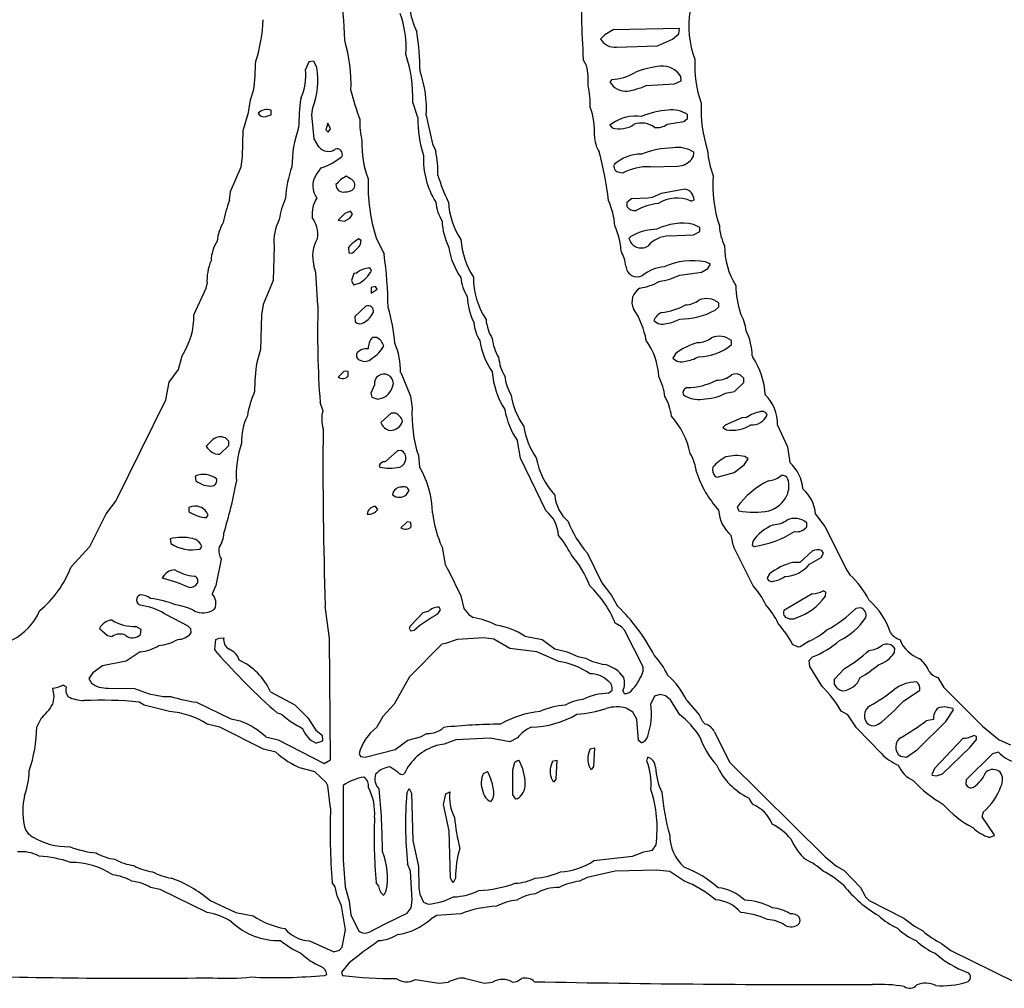
# Model space of a CAD drawing. Extents: x -3.27 to 3.35, y 0.22 to 2.23.
# Drawn here: x 0.64 to 1.42, y 0.72 to 1.49 of the extents above; entities that cross this region are included whole.
import ezdxf

# ---------------------------------------------------------------- set-up
doc = ezdxf.new("R2010")
doc.units = 0
doc.header["$MEASUREMENT"] = 0
doc.linetypes.add('solid', pattern=[0])
doc.layers.add('1', color=1, linetype='solid')

msp = doc.modelspace()

# ---------------------------------------------------------------- linework, layer by layer
at = {"layer": '1', "color": 7, "linetype": 'solid'}
for p, q in [((1.10301, 1.47402), (1.09963, 1.47059)), ((1.10959, 1.47807), (1.10301, 1.47402)), ((1.1625, 1.47914), (1.10959, 1.47807)), ((1.15687, 1.47071), (1.16199, 1.475)), ((1.16199, 1.475), (1.1625, 1.47914)), ((1.14483, 1.46539), (1.15687, 1.47071)), ((1.11234, 1.46425), (1.14483, 1.46539)), ((0.86731, 1.45268), (0.86459, 1.44662)), ((0.8712, 1.45323), (0.86731, 1.45268)), ((0.87372, 1.44799), (0.8712, 1.45323)), ((1.08837, 1.44961), (1.08585, 1.45433)), ((1.10853, 1.43851), (1.10707, 1.43646)), ((1.13597, 1.43374), (1.15849, 1.435)), ((1.15849, 1.435), (1.16372, 1.43752)), ((1.16372, 1.43752), (1.16357, 1.44091)), ((0.82085, 1.4224), (0.82333, 1.42988)), ((0.8192, 1.41236), (0.82085, 1.4224)), ((0.95416, 1.40819), (0.94998, 1.42047)), ((0.81502, 1.39803), (0.8192, 1.41236)), ((0.83731, 1.41036), (0.83731, 1.41414)), ((0.86959, 1.41036), (0.87038, 1.41606)), ((0.83294, 1.40917), (0.83731, 1.41036)), ((0.87148, 1.39118), (0.86959, 1.41036)), ((0.88242, 1.40382), (0.88085, 1.39839)), ((0.88459, 1.39914), (0.88242, 1.40382)), ((0.96085, 1.40988), (0.96585, 1.3874)), ((1.10876, 1.40351), (1.10707, 1.40213)), ((1.15258, 1.40288), (1.16597, 1.405)), ((1.16597, 1.405), (1.16872, 1.40752)), ((1.16872, 1.40752), (1.16872, 1.41075)), ((0.81459, 1.37713), (0.81502, 1.39803)), ((0.88085, 1.39839), (0.88258, 1.3965)), ((0.88258, 1.3965), (0.88459, 1.39914)), ((1.10707, 1.40213), (1.10872, 1.40008)), ((0.87534, 1.38484), (0.87148, 1.39118)), ((0.96585, 1.3874), (0.96837, 1.38142)), ((1.17357, 1.37732), (1.17372, 1.38075)), ((0.81333, 1.3689), (0.81459, 1.37713)), ((0.80502, 1.34941), (0.81333, 1.3689)), ((0.87333, 1.36303), (0.87711, 1.36815)), ((1.11325, 1.365), (1.11711, 1.3641)), ((1.13896, 1.36914), (1.16093, 1.36949)), ((1.16093, 1.36949), (1.16467, 1.3702)), ((0.90057, 1.35957), (0.89711, 1.36146)), ((0.8042, 1.34236), (0.80502, 1.34941)), ((1.16695, 1.35126), (1.1479, 1.34788)), ((1.12423, 1.34354), (1.12049, 1.34071)), ((1.12049, 1.34071), (1.12049, 1.33748)), ((1.13711, 1.3441), (1.12423, 1.34354)), ((1.14065, 1.34457), (1.13711, 1.3441)), ((1.1479, 1.34788), (1.14065, 1.34457)), ((1.17175, 1.34177), (1.174, 1.34276)), ((0.90034, 1.33362), (0.89601, 1.33197)), ((0.90211, 1.33142), (0.90034, 1.33362)), ((0.89601, 1.33197), (0.89061, 1.32662)), ((0.89061, 1.32662), (0.89577, 1.32579)), ((0.89577, 1.32579), (0.90006, 1.32811)), ((0.90006, 1.32811), (0.90211, 1.33142)), ((1.14451, 1.31929), (1.14211, 1.3191)), ((1.17872, 1.32071), (1.17349, 1.32323)), ((1.17349, 1.315), (1.17872, 1.31748)), ((1.17872, 1.31748), (1.17872, 1.32071)), ((0.90896, 1.31047), (0.90691, 1.31165)), ((0.90853, 1.30732), (0.90896, 1.31047)), ((0.92085, 1.3124), (0.92723, 1.29953)), ((1.12376, 1.31347), (1.12219, 1.31201)), ((1.15412, 1.3141), (1.17349, 1.315)), ((0.83959, 1.30583), (0.8388, 1.27862)), ((0.89888, 1.30484), (0.89904, 1.30055)), ((0.89904, 1.30055), (0.9014, 1.30016)), ((0.87282, 1.28484), (0.87136, 1.2902)), ((0.91715, 1.28642), (0.91597, 1.28847)), ((1.1799, 1.28516), (1.1851, 1.28811)), ((1.18715, 1.29142), (1.18321, 1.29347)), ((1.1851, 1.28811), (1.18715, 1.29142)), ((0.8388, 1.27862), (0.83085, 1.25933)), ((0.87459, 1.25858), (0.87282, 1.28484)), ((0.90313, 1.2841), (0.90136, 1.27839)), ((0.90136, 1.27839), (0.90297, 1.275)), ((0.90514, 1.28429), (0.90313, 1.2841)), ((1.16258, 1.28288), (1.1799, 1.28516)), ((0.77585, 1.25114), (0.78557, 1.27236)), ((0.78557, 1.27236), (0.78632, 1.27587)), ((0.90297, 1.275), (0.90766, 1.27642)), ((0.92038, 1.27366), (0.91687, 1.27284)), ((0.91687, 1.27284), (0.91687, 1.26854)), ((0.91687, 1.26854), (0.9216, 1.27162)), ((0.9216, 1.27162), (0.92038, 1.27366)), ((0.83085, 1.25933), (0.82959, 1.2511)), ((0.91278, 1.25803), (0.90388, 1.24984)), ((1.19073, 1.255), (1.19376, 1.25748)), ((1.19376, 1.25748), (1.19376, 1.26071)), ((0.82959, 1.2511), (0.8288, 1.22362)), ((0.90388, 1.24984), (0.90431, 1.24555)), ((0.9214, 1.23303), (0.91797, 1.23323)), ((0.8288, 1.22362), (0.82585, 1.21331)), ((1.20376, 1.22748), (1.20376, 1.23071)), ((0.76353, 1.20756), (0.76636, 1.21854)), ((1.15916, 1.22008), (1.15711, 1.21677)), ((1.22042, 1.21847), (1.22089, 1.21736)), ((0.75601, 1.19756), (0.76353, 1.20756)), ((0.89549, 1.20646), (0.89061, 1.20162)), ((0.89864, 1.20595), (0.89549, 1.20646)), ((0.89872, 1.20248), (0.89864, 1.20595)), ((0.94042, 1.20528), (0.94837, 1.18638)), ((1.21376, 1.20071), (1.21101, 1.20323)), ((1.21357, 1.19728), (1.21376, 1.20071)), ((0.75333, 1.18362), (0.75601, 1.19756)), ((0.91959, 1.19555), (0.91671, 1.18874)), ((1.20616, 1.19016), (1.21357, 1.19728)), ((0.91671, 1.18874), (0.91758, 1.18551)), ((0.91758, 1.18551), (0.92211, 1.1841)), ((0.92211, 1.1841), (0.92612, 1.18516)), ((0.94837, 1.18638), (0.94959, 1.17713)), ((1.19912, 1.1887), (1.20616, 1.19016)), ((0.71353, 1.1028), (0.75333, 1.18362)), ((0.87853, 1.17536), (0.87632, 1.18134)), ((0.93282, 1.17303), (0.92459, 1.16555)), ((0.9364, 1.17303), (0.93282, 1.17303)), ((1.21215, 1.1691), (1.1988, 1.16347)), ((1.21565, 1.16953), (1.21215, 1.1691)), ((1.1988, 1.16347), (1.19691, 1.16158)), ((1.19691, 1.16158), (1.19979, 1.15973)), ((1.24042, 1.16347), (1.24837, 1.1461)), ((0.80368, 1.15071), (0.80093, 1.15319)), ((0.79097, 1.15197), (0.78561, 1.14658)), ((0.7964, 1.14016), (0.80353, 1.14728)), ((0.80353, 1.14728), (0.80368, 1.15071)), ((1.03463, 1.1448), (1.03337, 1.15083)), ((1.03471, 1.14315), (1.03463, 1.1448)), ((1.24837, 1.1461), (1.2503, 1.13358)), ((0.93782, 1.14303), (0.92813, 1.1341)), ((0.9412, 1.14319), (0.93782, 1.14303)), ((0.95451, 1.13921), (0.95542, 1.13028)), ((1.03585, 1.13705), (1.03471, 1.14315)), ((1.05605, 1.09536), (1.03585, 1.13705)), ((1.21715, 1.13642), (1.21447, 1.13847)), ((0.92325, 1.13114), (0.9238, 1.13004)), ((1.20605, 1.12555), (1.21384, 1.13185)), ((1.21384, 1.13185), (1.21715, 1.13642)), ((0.77687, 1.12284), (0.77734, 1.11914)), ((1.19089, 1.1226), (1.19231, 1.12193)), ((1.19231, 1.12193), (1.20605, 1.12555)), ((0.94506, 1.10811), (0.94715, 1.11142)), ((0.70601, 1.0928), (0.71353, 1.1028)), ((0.77187, 1.09784), (0.77187, 1.09473)), ((0.92215, 1.09642), (0.92034, 1.09862)), ((1.20833, 1.09803), (1.20967, 1.09516)), ((0.69294, 1.06677), (0.70601, 1.0928)), ((0.78593, 1.08973), (0.78711, 1.09177)), ((1.27069, 1.09256), (1.27821, 1.0828)), ((0.94549, 1.08642), (0.94065, 1.08158)), ((0.94864, 1.08591), (0.94549, 1.08642)), ((0.94872, 1.08248), (0.94864, 1.08591)), ((1.26376, 1.08248), (1.26376, 1.08571)), ((1.27821, 1.0828), (1.29569, 1.0478)), ((1.20463, 1.07106), (1.20357, 1.07563)), ((0.67794, 1.05059), (0.69294, 1.06677)), ((0.75687, 1.07284), (0.75734, 1.06914)), ((0.78069, 1.06473), (0.78211, 1.06677)), ((1.20475, 1.06996), (1.20463, 1.07106)), ((1.20589, 1.06579), (1.20475, 1.06996)), ((1.22069, 1.07087), (1.22026, 1.06772)), ((1.22026, 1.06772), (1.22187, 1.06669)), ((0.97337, 1.0661), (0.97585, 1.05236)), ((1.0888, 1.06165), (1.10069, 1.0378)), ((1.22105, 1.03536), (1.20589, 1.06579)), ((1.26809, 1.06303), (1.25817, 1.0541)), ((1.2751, 1.05807), (1.27719, 1.06138)), ((1.27719, 1.06138), (1.27573, 1.06347)), ((0.79762, 1.05658), (0.79333, 1.03579)), ((0.97585, 1.05236), (0.97782, 1.0487)), ((1.25817, 1.0541), (1.25266, 1.0541)), ((1.26593, 1.05264), (1.2751, 1.05807)), ((0.97782, 1.0487), (0.97837, 1.0476)), ((0.97837, 1.0476), (0.98837, 1.02736)), ((1.23416, 1.04508), (1.23211, 1.04177)), ((1.29569, 1.0478), (1.29817, 1.04417)), ((0.79333, 1.03579), (0.79042, 1.02902)), ((1.10069, 1.0378), (1.10817, 1.0278)), ((0.98837, 1.02736), (0.99069, 1.01752)), ((1.10817, 1.0278), (1.11313, 1.01917)), ((1.26817, 1.0291), (1.24553, 1.01571)), ((1.279, 1.03043), (1.27675, 1.03142)), ((1.27857, 1.02728), (1.279, 1.03043)), ((0.88368, 0.99362), (0.88038, 1.01933)), ((0.75203, 1.01339), (0.75313, 1.01284)), ((0.75313, 1.01284), (0.77101, 1.00358)), ((0.7925, 1.01725), (0.79144, 1.01622)), ((0.95813, 1.01406), (0.94817, 1.00366)), ((0.96215, 1.01488), (0.95813, 1.01406)), ((0.97006, 1.01307), (0.97215, 1.01638)), ((0.97215, 1.01638), (0.97097, 1.01847)), ((0.99069, 1.01752), (0.99479, 1.01256)), ((0.99479, 1.01256), (0.99805, 1.01016)), ((1.30644, 1.01799), (1.30282, 1.01752)), ((0.77101, 1.00358), (0.77297, 1.00158)), ((0.94817, 1.00366), (0.94707, 1.00177)), ((1.11632, 1.00272), (1.11124, 1.00571)), ((0.70061, 1.00158), (0.70695, 0.99595)), ((0.70695, 0.99595), (0.71081, 0.9952)), ((0.73368, 1.00071), (0.72967, 1.00319)), ((0.73321, 0.99681), (0.73368, 1.00071)), ((0.77297, 1.00158), (0.77325, 0.99768)), ((0.94707, 1.00177), (0.94825, 0.99969)), ((0.94825, 0.99969), (0.9514, 1.00016)), ((1.11872, 1.00016), (1.11632, 1.00272)), ((1.13337, 0.97106), (1.11872, 1.00016)), ((0.79246, 0.9848), (0.79317, 0.99272)), ((0.79317, 0.99272), (0.79597, 0.99374)), ((0.79597, 0.99374), (0.79959, 0.99406)), ((0.88459, 0.89681), (0.88368, 0.99362)), ((0.97313, 0.98906), (0.9475, 0.96299)), ((0.97612, 0.98953), (0.97313, 0.98906)), ((0.98538, 0.99284), (0.97612, 0.98953)), ((1.0066, 0.99406), (0.98538, 0.99284)), ((1.01463, 0.99299), (1.0066, 0.99406)), ((1.02738, 0.98551), (1.01463, 0.99299)), ((1.03916, 0.99532), (1.05305, 0.99264)), ((1.05305, 0.99264), (1.06305, 0.98516)), ((1.25695, 0.98662), (1.25246, 0.98878)), ((1.26577, 0.9913), (1.25845, 0.98677)), ((0.73305, 0.98299), (0.72179, 0.97551)), ((0.79427, 0.98221), (0.79246, 0.9848)), ((1.04884, 0.98284), (1.02738, 0.98551)), ((1.06632, 0.97532), (1.04884, 0.98284)), ((1.06305, 0.98516), (1.0729, 0.98284)), ((1.0729, 0.98284), (1.08156, 0.97917)), ((1.25845, 0.98677), (1.25695, 0.98662)), ((1.33357, 0.98228), (1.33376, 0.98567)), ((0.72179, 0.97551), (0.70301, 0.97177)), ((1.08156, 0.97917), (1.0879, 0.97784)), ((1.26577, 0.97587), (1.26837, 0.97882)), ((1.26609, 0.97122), (1.26577, 0.97587)), ((0.69534, 0.9663), (0.69223, 0.96158)), ((0.70301, 0.97177), (0.69534, 0.9663)), ((1.13337, 0.96709), (1.13337, 0.97106)), ((1.27609, 0.95536), (1.26609, 0.97122)), ((1.29372, 0.96961), (1.28569, 0.96087)), ((0.69223, 0.96158), (0.69412, 0.95807)), ((0.9475, 0.96299), (0.93514, 0.94118)), ((1.28569, 0.96087), (1.28569, 0.95728)), ((1.36801, 0.96244), (1.37286, 0.95441)), ((0.66309, 0.95406), (0.6642, 0.94744)), ((0.67396, 0.95516), (0.67172, 0.95642)), ((0.70758, 0.95406), (0.72849, 0.95362)), ((0.72849, 0.95362), (0.74026, 0.94945)), ((0.74026, 0.94945), (0.75132, 0.94732)), ((0.83683, 0.95118), (0.85609, 0.94071)), ((1.10597, 0.94996), (1.10872, 0.95244)), ((1.11727, 0.95193), (1.11825, 0.94969)), ((1.14711, 0.94906), (1.1425, 0.94764)), ((1.15116, 0.94799), (1.14711, 0.94906)), ((1.34073, 0.9437), (1.35376, 0.95244)), ((1.37286, 0.95441), (1.40357, 0.9237)), ((0.6642, 0.94744), (0.66313, 0.94087)), ((0.73628, 0.94032), (0.73231, 0.94284)), ((0.75132, 0.94732), (0.75734, 0.94736)), ((0.77786, 0.94284), (0.8053, 0.92945)), ((0.93514, 0.94118), (0.92624, 0.93138)), ((1.1425, 0.94764), (1.13963, 0.94158)), ((1.15534, 0.9448), (1.15116, 0.94799)), ((1.16282, 0.93276), (1.15534, 0.9448)), ((1.16817, 0.94417), (1.17821, 0.9328)), ((0.75632, 0.93532), (0.73628, 0.94032)), ((0.84589, 0.93299), (0.84231, 0.93406)), ((0.85609, 0.94071), (0.8664, 0.93036)), ((1.12534, 0.9348), (1.1199, 0.93799)), ((1.12857, 0.92937), (1.12534, 0.9348)), ((1.29636, 0.93268), (1.29124, 0.93567)), ((1.37341, 0.93906), (1.36829, 0.93819)), ((1.38014, 0.93784), (1.37341, 0.93906)), ((1.37451, 0.92744), (1.38065, 0.93665)), ((1.38065, 0.93665), (1.38014, 0.93784)), ((0.65404, 0.93), (0.65065, 0.92311)), ((0.79632, 0.9228), (0.78632, 0.92532)), ((0.8053, 0.92945), (0.81286, 0.92784)), ((0.8664, 0.93036), (0.8729, 0.92043)), ((0.92624, 0.93138), (0.92124, 0.92256)), ((1.12983, 0.91244), (1.12857, 0.92937)), ((1.17821, 0.9328), (1.18049, 0.92795)), ((1.18049, 0.92795), (1.18294, 0.92543)), ((1.30325, 0.92236), (1.29636, 0.93268)), ((1.35203, 0.90524), (1.37451, 0.92744)), ((1.36463, 0.92906), (1.35872, 0.92799)), ((0.83132, 0.90532), (0.79632, 0.9228)), ((0.8729, 0.92043), (0.87797, 0.91658)), ((0.95632, 0.91532), (0.96132, 0.9178)), ((1.1903, 0.91914), (1.20234, 0.89496)), ((1.32325, 0.90193), (1.30325, 0.92236)), ((1.40357, 0.9237), (1.41695, 0.9128)), ((0.83305, 0.91512), (0.84286, 0.9128)), ((0.84286, 0.9128), (0.87959, 0.89406)), ((0.87746, 0.91158), (0.87309, 0.91032)), ((0.87809, 0.91268), (0.87746, 0.91158)), ((0.87797, 0.91658), (0.87809, 0.91268)), ((0.93612, 0.90512), (0.94612, 0.91264)), ((0.94612, 0.91264), (0.95632, 0.91532)), ((0.9751, 0.90945), (0.96888, 0.90827)), ((0.98439, 0.9128), (0.9751, 0.90945)), ((1.0116, 0.91406), (0.98439, 0.9128)), ((1.02731, 0.91122), (1.0116, 0.91406)), ((1.03345, 0.91437), (1.02731, 0.91122)), ((1.13211, 0.91051), (1.12983, 0.91244)), ((1.38817, 0.91406), (1.36542, 0.89004)), ((1.39396, 0.90689), (1.3988, 0.91299)), ((1.39904, 0.91543), (1.39679, 0.91642)), ((1.3988, 0.91299), (1.39904, 0.91543)), ((1.41695, 0.9128), (1.42609, 0.9089)), ((0.84112, 0.90299), (0.83132, 0.90532)), ((0.90727, 0.90193), (0.90849, 0.89969)), ((0.91211, 0.89906), (0.93612, 0.90512)), ((1.0914, 0.90575), (1.09463, 0.90658)), ((1.09463, 0.90658), (1.094, 0.89158)), ((1.34313, 0.89906), (1.35203, 0.90524)), ((1.37187, 0.88583), (1.39396, 0.90689)), ((1.4116, 0.90173), (1.39073, 0.88087)), ((1.41644, 0.90299), (1.4116, 0.90173)), ((0.87959, 0.89406), (0.88459, 0.89681)), ((0.90849, 0.89969), (0.91211, 0.89906)), ((1.02963, 0.88906), (1.0314, 0.89496)), ((1.0314, 0.89496), (1.03282, 0.89618)), ((1.03282, 0.89618), (1.03463, 0.89658)), ((1.0614, 0.89575), (1.06463, 0.89658)), ((1.06463, 0.89658), (1.064, 0.88158)), ((1.13648, 0.89579), (1.13711, 0.89906)), ((1.20234, 0.89496), (1.27841, 0.81969)), ((1.33829, 0.89996), (1.34313, 0.89906)), ((0.87207, 0.88744), (0.86132, 0.89032)), ((0.8812, 0.8789), (0.87207, 0.88744)), ((0.93813, 0.88717), (0.93191, 0.89122)), ((1.0064, 0.88614), (1.00959, 0.8876)), ((1.02983, 0.86906), (1.02963, 0.88906)), ((1.09211, 0.88906), (1.09026, 0.8928)), ((1.094, 0.89158), (1.09211, 0.88906)), ((1.36542, 0.89004), (1.36325, 0.88528)), ((0.88242, 0.87634), (0.8812, 0.8789)), ((1.06211, 0.87906), (1.06022, 0.8828)), ((1.064, 0.88158), (1.06211, 0.87906)), ((1.36325, 0.88528), (1.36357, 0.88469)), ((1.36357, 0.88469), (1.36715, 0.88406)), ((1.36715, 0.88406), (1.37187, 0.88583)), ((1.39073, 0.88087), (1.39053, 0.87744)), ((0.88459, 0.85854), (0.88242, 0.87634)), ((0.89459, 0.87658), (0.89459, 0.81709)), ((0.94522, 0.87032), (0.94711, 0.87406)), ((0.94711, 0.87406), (0.94896, 0.87032)), ((0.94896, 0.87032), (0.95006, 0.83268)), ((0.9764, 0.86996), (0.97959, 0.87158)), ((0.97459, 0.8613), (0.9764, 0.86996)), ((1.03211, 0.86551), (1.02983, 0.86906)), ((1.03321, 0.86583), (1.03211, 0.86551)), ((0.97916, 0.84043), (0.97459, 0.8613)), ((1.40435, 0.85524), (1.40325, 0.8515)), ((1.40325, 0.8515), (1.41274, 0.83756)), ((0.98022, 0.8028), (0.97916, 0.84043)), ((0.95006, 0.83268), (0.95459, 0.81209)), ((1.41286, 0.83638), (1.40935, 0.83516)), ((1.41274, 0.83756), (1.41286, 0.83638)), ((1.1251, 0.82032), (1.13412, 0.82366)), ((1.13412, 0.82366), (1.14097, 0.82492)), ((1.14097, 0.82492), (1.14372, 0.82921)), ((0.89459, 0.81709), (0.8962, 0.79579)), ((1.0942, 0.81669), (1.1251, 0.82032)), ((1.27841, 0.81969), (1.28742, 0.81228)), ((0.94837, 0.80827), (0.94585, 0.81425)), ((0.94955, 0.7852), (0.94837, 0.80827)), ((0.95459, 0.81209), (0.95498, 0.79484)), ((1.11132, 0.80827), (1.089, 0.80327)), ((1.14412, 0.80906), (1.11132, 0.80827)), ((1.15467, 0.80799), (1.14412, 0.80906)), ((1.16589, 0.80047), (1.15467, 0.80799)), ((1.28742, 0.81228), (1.29353, 0.8087)), ((1.29353, 0.8087), (1.30644, 0.79536)), ((0.98211, 0.79906), (0.98022, 0.8028)), ((0.984, 0.8028), (0.98211, 0.79906)), ((1.089, 0.80327), (1.0829, 0.80032)), ((0.74888, 0.79366), (0.74128, 0.79532)), ((0.78632, 0.77532), (0.74888, 0.79366)), ((0.88833, 0.79579), (0.88585, 0.79925)), ((0.88998, 0.78854), (0.88833, 0.79579)), ((0.8962, 0.79579), (0.89939, 0.78429)), ((0.92282, 0.79662), (0.92085, 0.79925)), ((0.92896, 0.7928), (0.92711, 0.78906)), ((0.95498, 0.79484), (0.95565, 0.79)), ((1.30644, 0.79536), (1.3101, 0.78894)), ((0.78829, 0.78512), (0.80912, 0.77532)), ((0.89333, 0.78079), (0.88998, 0.78854)), ((0.89939, 0.78429), (0.90085, 0.77358)), ((0.94872, 0.77921), (0.94955, 0.7852)), ((0.95565, 0.79), (0.9586, 0.78358)), ((1.3101, 0.78894), (1.31053, 0.78795)), ((1.31053, 0.78795), (1.31353, 0.78492)), ((1.31353, 0.78492), (1.34109, 0.77075)), ((0.8966, 0.76154), (0.89333, 0.78079)), ((0.94569, 0.77492), (0.94872, 0.77921)), ((0.9586, 0.78358), (0.96227, 0.78189)), ((0.80912, 0.77532), (0.82286, 0.7728)), ((0.90085, 0.77358), (0.90675, 0.76118)), ((0.92864, 0.76662), (0.94569, 0.77492)), ((0.96931, 0.77299), (0.96467, 0.7704)), ((0.98825, 0.77445), (0.96931, 0.77299)), ((1.34109, 0.77075), (1.34943, 0.76457)), ((0.89372, 0.74768), (0.8966, 0.76154)), ((0.90675, 0.76118), (0.90825, 0.75992)), ((0.91534, 0.75984), (0.92864, 0.76662)), ((1.34943, 0.76457), (1.35609, 0.76075)), ((0.86786, 0.7528), (0.88711, 0.74406)), ((0.88711, 0.74406), (0.89164, 0.74547)), ((0.89164, 0.74547), (0.89372, 0.74768)), ((1.37109, 0.75075), (1.37837, 0.74512)), ((1.37837, 0.74512), (1.4292, 0.72028)), ((0.89912, 0.73504), (0.89333, 0.72799)), ((0.87979, 0.72536), (0.88152, 0.7261)), ((0.89333, 0.72799), (0.894, 0.72512)), ((0.95211, 0.72205), (0.97085, 0.71906)), ((0.99128, 0.72315), (1.00711, 0.71906)), ((0.97085, 0.71906), (0.97837, 0.71984)), ((1.00711, 0.71906), (1.01364, 0.72))]:
    msp.add_line(p, q, dxfattribs=at)
for centre, radius, start, end in [((1.74976, 1.49986), 0.66547, 178.17093, 183.92321), ((0.21804, 1.44269), 0.67836, 2.30079, 5.85515), ((0.86379, 1.4638), 0.08097, 356.33654, 379.76832), ((1.00303, 1.50147), 0.05562, 185.00507, 206.76749), ((1.24601, 1.48108), 0.07612, 170.72275, 200.31759), ((0.72066, 1.48847), 0.11021, 341.24628, 358.79149), ((0.742, 1.44393), 0.21385, 0.2564, 8.73885), ((0.76641, 1.43343), 0.13449, 358.49027, 375.74575), ((1.11106, 1.4776), 0.01341, 211.50524, 275.50597), ((0.83755, 1.42403), 0.11249, 358.18662, 377.90803), ((0.61382, 1.45684), 0.21124, 352.66799, 358.96713), ((1.26707, 1.45), 0.09255, 177.11907, 199.14101), ((0.82063, 1.44175), 0.04423, 335.41636, 366.32022), ((0.81614, 1.43789), 0.05846, 338.07947, 369.95376), ((0.86978, 1.41473), 0.0912, 356.95394, 379.30631), ((1.04149, 1.43787), 0.04832, 354.95706, 374.05557), ((1.10696, 1.47715), 0.03867, 272.3154, 301.39401), ((1.15436, 1.37762), 0.07188, 95.79261, 112.28122), ((1.14871, 1.43177), 0.01744, 31.59897, 95.26983), ((1.11992, 1.44401), 0.0149, 210.43369, 273.72788), ((1.07026, 1.46896), 0.17386, 192.98723, 200.91487), ((1.02936, 1.419), 0.06202, 357.57674, 373.63704), ((1.10924, 1.49426), 0.06616, 280.14316, 293.82997), ((1.07032, 1.39639), 0.2112, 172.66731, 178.96732), ((1.29607, 1.41607), 0.11649, 178.24097, 196.9407), ((0.83415, 1.40434), 0.01029, 72.15171, 135.00391), ((0.83124, 1.41371), 0.00484, 205.63216, 290.50511), ((1.0385, 1.39708), 0.05624, 356.43662, 380.07258), ((1.15774, 1.34783), 0.06644, 93.77613, 112.69456), ((1.15645, 1.39161), 0.02273, 57.33078, 97.79654), ((0.97766, 1.40519), 0.06983, 178.60774, 192.86506), ((1.04079, 1.40574), 0.08667, 178.3825, 198.59145), ((1.12759, 1.37666), 0.03279, 82.07627, 125.03817), ((1.13212, 1.38646), 0.0174, 52.89114, 109.33971), ((0.94918, 1.36869), 0.09537, 160.70923, 179.8012), ((1.11461, 1.41997), 0.02074, 253.50613, 304.50656), ((1.14462, 1.41343), 0.01323, 261.29837, 306.99701), ((0.98519, 1.38643), 0.07567, 177.56563, 200.92303), ((1.12105, 1.3944), 0.02643, 181.78113, 210.90581), ((0.88274, 1.3907), 0.00944, 218.3636, 306.06007), ((0.88979, 1.37909), 0.00425, 337.77632, 470.58525), ((0.87455, 1.36348), 0.09552, 359.35289, 370.823), ((0.88755, 1.32003), 0.21941, 5.77, 16.08723), ((1.15947, 1.30732), 0.07686, 91.76246, 110.85728), ((1.16096, 1.36057), 0.02388, 57.68398, 99.27725), ((1.26452, 1.38962), 0.08024, 185.35558, 200.24344), ((0.86441, 1.41022), 0.04394, 286.7959, 311.84235), ((1.02308, 1.37501), 0.06451, 177.24373, 211.99405), ((1.13186, 1.34773), 0.03141, 89.54601, 132.86521), ((1.16026, 1.38482), 0.01527, 286.77115, 330.61182), ((0.93124, 1.34054), 0.08251, 159.80979, 177.6385), ((1.11444, 1.36911), 0.00428, 157.43863, 253.79567), ((1.13808, 1.32304), 0.0461, 88.91138, 117.06239), ((0.88608, 1.35387), 0.01571, 144.29083, 218.10122), ((0.90824, 1.33919), 0.0249, 116.55207, 141.0338), ((0.89826, 1.35444), 0.00563, 332.59256, 425.67545), ((1.05942, 1.35502), 0.14497, 178.26415, 197.09505), ((1.10096, 1.4013), 0.13656, 196.54842, 206.1364), ((1.2894, 1.35422), 0.10046, 175.64266, 198.67696), ((0.89453, 1.35459), 0.00565, 177.44465, 283.52069), ((0.89706, 1.35715), 0.00815, 261.43153, 319.41358), ((1.16518, 1.34262), 0.00882, 0.89918, 78.39678), ((0.8813, 1.31092), 0.08327, 157.81202, 170.39935), ((0.89668, 1.32059), 0.05327, 154.00873, 173.08289), ((0.89271, 1.33141), 0.02288, 146.0916, 186.59608), ((1.00384, 1.34432), 0.03564, 185.6197, 211.25095), ((1.04101, 1.34536), 0.06278, 183.84893, 213.02114), ((1.05937, 1.31974), 0.05157, 2.60812, 25.67707), ((1.16035, 1.31502), 0.02908, 66.91942, 121.09357), ((1.12667, 1.34158), 0.00741, 213.53361, 280.72213), ((1.15234, 1.28908), 0.05132, 97.84145, 118.24318), ((0.87935, 1.30893), 0.03988, 153.0435, 184.46028), ((0.85093, 1.31511), 0.02345, 352.79126, 395.66472), ((1.02568, 1.32818), 0.05237, 182.57078, 206.4599), ((0.83182, 1.3056), 0.03786, 149.51201, 173.61743), ((1.06299, 1.29949), 0.05296, 2.81251, 25.25996), ((1.14401, 1.28019), 0.03895, 92.79804, 121.32204), ((1.16461, 1.27995), 0.04418, 78.41003, 117.06391), ((1.23408, 1.32391), 0.03989, 182.68117, 206.45658), ((0.82138, 1.29305), 0.03193, 148.36433, 177.91879), ((0.8985, 1.29786), 0.0282, 149.52299, 195.77254), ((0.92366, 1.28376), 0.03254, 120.98626, 139.61102), ((1.05101, 1.31536), 0.06278, 183.84848, 213.02132), ((1.13192, 1.31443), 0.01003, 193.96717, 301.39422), ((1.15544, 1.28976), 0.02437, 93.10917, 138.62988), ((0.88538, 1.32322), 0.02808, 304.79151, 325.5242), ((1.03235, 1.31226), 0.05406, 187.88763, 215.55237), ((1.08471, 1.28539), 0.03537, 7.36082, 28.16788), ((1.25736, 1.30569), 0.05899, 179.55544, 211.88186), ((0.8239, 1.27886), 0.0377, 155.9649, 184.55264), ((0.59689, 1.25337), 0.33355, 0.6318, 7.95451), ((1.17328, 1.23654), 0.05778, 80.10354, 113.6082), ((0.91596, 1.27236), 0.01611, 89.97249, 132.18739), ((0.89419, 1.29871), 0.02604, 301.15788, 331.85035), ((1.12855, 1.29021), 0.00877, 181.95552, 299.74135), ((1.15415, 1.25443), 0.03529, 96.52616, 127.0319), ((1.02384, 1.28432), 0.03564, 185.61996, 211.25017), ((1.06007, 1.28104), 0.0617, 179.90308, 213.07776), ((1.13872, 1.33105), 0.05376, 278.16981, 296.34774), ((1.13726, 1.26146), 0.01269, 119.74053, 206.3398), ((1.12479, 1.31504), 0.043, 278.25483, 300.1033), ((1.2847, 1.2758), 0.07744, 180.94357, 197.61875), ((1.04625, 1.26828), 0.05293, 182.65541, 206.32579), ((1.16682, 1.27735), 0.01826, 270.89942, 307.34543), ((1.18406, 1.24857), 0.01554, 51.36138, 113.37429), ((1.59434, 1.23608), 0.7201, 178.20954, 184.35995), ((0.91458, 1.25418), 0.00425, 344.95313, 474.98637), ((0.79273, 1.216), 0.14367, 5.04023, 16.60086), ((1.07386, 1.22052), 0.06288, 9.43828, 34.16423), ((1.14369, 1.2997), 0.04687, 275.39188, 299.97658), ((1.16367, 1.30244), 0.05462, 268.85922, 299.70281), ((0.7165, 1.25074), 0.05935, 327.15207, 360.38308), ((0.90196, 1.26148), 0.01872, 299.31468, 333.31018), ((1.04384, 1.25085), 0.03564, 185.61932, 211.25006), ((1.1531, 1.24226), 0.01188, 114.9225, 157.65692), ((1.14896, 1.25296), 0.00924, 222.08822, 290.1583), ((1.14862, 1.27183), 0.02776, 277.31057, 300.20524), ((1.18413, 1.23597), 0.03138, 4.41041, 31.48617), ((0.90793, 1.24909), 0.00506, 224.34453, 309.03828), ((1.02933, 1.24704), 0.03061, 184.19872, 211.99287), ((0.92647, 1.22489), 0.0119, 135.50533, 183.82059), ((0.91643, 1.22313), 0.01108, 18.35639, 63.36631), ((1.04884, 1.23585), 0.03564, 185.6205, 211.24981), ((1.1761, 1.24944), 0.02037, 272.84493, 305.39983), ((1.19406, 1.21857), 0.01554, 51.36138, 113.37429), ((1.17478, 1.2176), 0.04564, 1.08643, 27.0926), ((0.91322, 1.21386), 0.01033, 82.39396, 138.44605), ((0.90471, 1.2379), 0.02494, 300.54849, 333.10328), ((0.87952, 1.20548), 0.06089, 359.79158, 382.33257), ((1.06386, 1.24052), 0.06126, 189.10607, 214.49676), ((1.09413, 1.20019), 0.0518, 2.10301, 36.26765), ((1.19023, 1.18059), 0.05025, 105.13509, 128.19492), ((1.17756, 1.25825), 0.04042, 270.0315, 310.41708), ((0.90944, 1.2191), 0.00426, 157.75755, 253.77952), ((0.91188, 1.22178), 0.00768, 241.85235, 315.79115), ((1.05384, 1.22085), 0.03564, 185.61866, 211.25097), ((1.16396, 1.22296), 0.00924, 222.08193, 290.16182), ((1.16362, 1.24182), 0.02775, 277.31, 300.20895), ((1.17038, 1.18424), 0.0604, 3.15437, 33.26103), ((0.96529, 1.19147), 0.14114, 171.10066, 180.53412), ((0.8942, 1.20646), 0.00602, 233.47302, 318.71682), ((0.92706, 1.19656), 0.00753, 0.40878, 187.69955), ((1.07601, 1.21004), 0.06278, 183.84812, 213.02176), ((1.05884, 1.20585), 0.03564, 185.61973, 211.24997), ((1.0983, 1.17856), 0.05308, 7.87258, 26.31284), ((1.1914, 1.21964), 0.02056, 271.98886, 307.39242), ((1.20736, 1.19603), 0.00807, 63.17178, 115.56172), ((0.92056, 1.19813), 0.01411, 293.22967, 353.85252), ((1.1695, 1.1891), 0.00432, 106.82367, 201.94584), ((1.16768, 1.24701), 0.05378, 270.6096, 297.01654), ((0.89847, 1.15721), 0.08129, 156.09251, 170.35909), ((1.08886, 1.19706), 0.06126, 189.1056, 214.49701), ((1.11669, 1.16575), 0.03966, 7.07243, 30.41956), ((1.17769, 1.20622), 0.02236, 236.95639, 278.23449), ((1.17968, 1.22725), 0.04317, 271.60414, 296.75829), ((1.20848, 1.16459), 0.03195, 357.98734, 405.96892), ((1.05362, 1.17135), 0.10419, 176.82356, 197.96803), ((0.85949, 1.1509), 0.04573, 154.16341, 182.50452), ((0.90445, 1.16814), 0.02691, 164.44786, 196.46408), ((0.93149, 1.16319), 0.011, 17.9139, 63.46111), ((1.08386, 1.18552), 0.06126, 189.10552, 214.49698), ((1.10803, 1.12812), 0.06413, 11.42808, 41.52043), ((1.23302, 1.14257), 0.03207, 100.5466, 122.78707), ((1.22039, 1.17641), 0.01277, 264.26499, 336.99998), ((1.22832, 1.17029), 0.00399, 16.5062, 107.16), ((4.21055, 1.13079), 3.33204, 179.4891, 181.91694), ((0.93389, 1.16878), 0.00985, 199.14421, 259.55311), ((0.93161, 1.16997), 0.01089, 272.63525, 341.83524), ((1.09886, 1.17206), 0.06126, 189.1064, 214.4961), ((1.20466, 1.18499), 0.02573, 259.07069, 304.17514), ((0.79695, 1.14438), 0.00966, 65.70275, 128.26677), ((0.79628, 1.15224), 0.01208, 207.94357, 270.55966), ((0.88286, 1.12385), 0.07346, 160.06551, 184.11188), ((0.93716, 1.13695), 0.00744, 290.00907, 417.08628), ((1.109, 1.1489), 0.06172, 190.7742, 222.0529), ((1.13882, 1.12181), 0.03729, 6.1935, 30.67687), ((1.21411, 1.10847), 0.03304, 116.52871, 139.78513), ((1.20787, 1.10465), 0.03445, 78.96069, 104.31887), ((0.92752, 1.1296), 0.00454, 82.21212, 160.1189), ((0.93194, 1.16749), 0.03832, 257.73918, 281.69376), ((0.88952, 1.09171), 0.07635, 1.43464, 30.34072), ((1.19651, 1.12805), 0.00783, 167.05486, 224.09053), ((1.22914, 1.11004), 0.03165, 4.56389, 48.05005), ((0.78338, 1.10675), 0.01735, 53.55709, 112.02759), ((1.26012, 1.15486), 0.08909, 199.01963, 221.66955), ((1.23152, 1.13815), 0.01913, 274.95081, 308.72537), ((1.2446, 1.11895), 0.00442, 19.59318, 104.5726), ((0.78921, 1.13355), 0.01867, 230.55364, 275.28647), ((0.78968, 1.1191), 0.00432, 286.82273, 381.94781), ((0.47703, 1.17734), 0.33771, 342.77221, 349.97982), ((0.94093, 1.10703), 0.00699, 87.44543, 172.4166), ((0.94301, 1.11001), 0.00438, 18.74561, 113.75486), ((1.26292, 1.05883), 0.06721, 116.27109, 144.31591), ((1.23065, 1.11494), 0.01893, 336.54634, 376.88409), ((0.93944, 1.11435), 0.0084, 229.62454, 312.00564), ((1.09373, 1.10994), 0.03065, 184.45826, 229.44632), ((1.22678, 1.11774), 0.02362, 286.99023, 334.03096), ((1.24215, 1.09079), 0.0286, 3.55497, 49.57712), ((0.77671, 1.08783), 0.01112, 20.79357, 115.80768), ((0.92029, 1.09204), 0.00658, 89.56199, 175.83412), ((0.7868, 1.11444), 0.02473, 232.85962, 267.97535), ((0.91473, 1.10139), 0.00893, 263.50941, 326.14157), ((1.05961, 1.10446), 0.09439, 186.5911, 203.97476), ((1.03867, 1.07415), 0.02742, 3.09933, 50.66986), ((1.22211, 1.0974), 0.0286, 183.55621, 229.57676), ((1.22169, 1.16222), 0.06813, 259.83952, 280.14178), ((0.94414, 1.08688), 0.00635, 236.65865, 316.14493), ((1.15507, 1.11841), 0.08725, 201.34608, 220.58132), ((1.25222, 1.0485), 0.03865, 112.94284, 144.64375), ((1.23659, 1.10302), 0.01893, 271.6965, 306.67844), ((1.25406, 1.07357), 0.01554, 51.36138, 113.37429), ((1.25592, 1.08829), 0.00975, 259.32105, 323.47339), ((0.77906, 1.07789), 0.02054, 324.83767, 358.41379), ((1.00719, 1.02619), 0.07687, 26.38958, 40.03057), ((1.20779, 1.1538), 0.08823, 279.18193, 301.66928), ((0.76627, 1.03653), 0.03751, 76.74849, 104.50644), ((0.77435, 1.09515), 0.03108, 236.8332, 281.77444), ((0.77275, 1.06327), 0.00999, 20.53347, 77.80221), ((0.80909, 1.06363), 0.01346, 169.56972, 211.58383), ((1.01569, 1.00714), 0.08046, 20.52631, 41.40159), ((1.27238, 1.05493), 0.00917, 68.58502, 117.90687), ((0.59941, 1.08025), 0.08393, 309.61646, 339.30815), ((1.26548, 1.00429), 0.05142, 104.43178, 127.5213), ((1.2452, 1.06958), 0.02677, 272.48679, 320.73482), ((0.76136, 1.03618), 0.01203, 93.20447, 153.34481), ((0.77793, 1.07501), 0.03189, 237.2683, 266.39601), ((0.77474, 1.0391), 0.00426, 337.75526, 433.78421), ((1.23336, 1.06164), 0.02286, 279.53757, 304.65303), ((1.25657, 0.99734), 0.06264, 25.35932, 48.38002), ((0.71952, 0.91787), 0.12755, 65.66968, 75.89033), ((0.77242, 1.04157), 0.00748, 267.3265, 326.89319), ((1.03343, 0.9744), 0.08387, 21.91776, 46.61368), ((1.18098, 0.99781), 0.05491, 24.24102, 43.13827), ((1.2359, 1.04282), 0.00393, 195.47443, 288.57292), ((0.73445, 1.02412), 0.00434, 109.95623, 253.33282), ((0.73365, 1.01669), 0.01152, 48.4909, 93.33791), ((0.78213, 1.02148), 0.01121, 337.81353, 402.2912), ((1.24094, 1.05327), 0.04572, 288.40121, 325.36968), ((1.2671, 1.05008), 0.02102, 272.93211, 297.35794), ((0.7273, 0.97281), 0.04752, 58.63367, 82.85037), ((0.73303, 0.94957), 0.07619, 68.20063, 83.78006), ((0.75595, 0.9792), 0.04146, 60.57288, 82.55763), ((1.18986, 0.98193), 0.05633, 24.57525, 43.01344), ((1.27335, 0.97892), 0.06028, 18.4472, 48.65375), ((0.61014, 1.03403), 0.0466, 296.82065, 336.69345), ((0.78292, 1.03175), 0.01771, 248.11921, 298.73696), ((1.01878, 0.92272), 0.10265, 118.33627, 131.02931), ((0.97086, 1.00609), 0.01237, 89.49063, 134.73045), ((1.01362, 0.91408), 0.14473, 27.23409, 46.5616), ((1.24937, 1.01402), 0.0042, 156.17497, 255.05729), ((1.24055, 1.07775), 0.08664, 296.81512, 315.95324), ((1.30507, 1.01219), 0.00597, 341.7165, 436.69164), ((0.71136, 0.99618), 0.01203, 93.2051, 153.34348), ((0.72779, 1.03458), 0.03145, 237.05725, 273.4207), ((0.98968, 0.95266), 0.0581, 62.44482, 81.71231), ((1.00851, 0.95038), 0.05439, 55.7033, 81.48807), ((1.17547, 0.94812), 0.08708, 27.83932, 41.09735), ((1.25191, 1.01671), 0.00766, 241.79517, 296.93314), ((1.26855, 1.03729), 0.05006, 295.04472, 327.40338), ((0.71698, 0.98608), 0.01101, 66.07934, 124.08104), ((0.727, 1.00214), 0.00818, 227.14163, 319.36547), ((0.76321, 1.00565), 0.01282, 268.4153, 321.54798), ((1.2444, 1.0388), 0.05208, 294.22022, 312.55727), ((1.34376, 1.008), 0.01658, 217.11126, 249.73163), ((0.7303, 1.01644), 0.03356, 274.69826, 301.53083), ((0.74437, 1.0233), 0.03564, 275.61785, 301.2518), ((0.80789, 0.9924), 0.00846, 168.68487, 241.43103), ((1.24449, 1.04174), 0.0673, 290.78102, 312.25733), ((1.31247, 1.00156), 0.01751, 272.29463, 310.65372), ((1.32731, 0.98122), 0.00784, 34.61347, 115.92128), ((1.3628, 1.00258), 0.02678, 202.24269, 249.8247), ((1.17964, 1.31859), 0.51153, 221.11772, 228.74115), ((0.79913, 0.97258), 0.01325, 16.49657, 69.16018), ((1.08917, 0.93282), 0.07127, 26.10116, 41.79391), ((1.24862, 1.05063), 0.09273, 299.10261, 314.11548), ((1.31389, 0.99496), 0.0234, 287.49586, 327.21003), ((0.78985, 0.92949), 0.05175, 24.77893, 64.86146), ((1.05662, 0.91482), 0.06127, 55.50513, 80.8923), ((1.10827, 1.01396), 0.04147, 240.57467, 262.55366), ((1.09705, 0.94814), 0.02538, 34.30426, 76.67849), ((1.2636, 1.03953), 0.0881, 298.95178, 310.59901), ((1.33942, 0.95897), 0.02326, 20.82978, 52.55437), ((1.09217, 0.9469), 0.01844, 44.43047, 92.63465), ((1.09257, 0.98172), 0.04334, 319.11289, 340.27269), ((1.37348, 0.97752), 0.01604, 219.84247, 250.08396), ((0.70608, 0.97362), 0.01962, 232.41115, 274.37573), ((1.10209, 0.95385), 0.00678, 347.9824, 421.41148), ((1.10547, 0.95805), 0.01329, 332.57317, 379.28546), ((1.11156, 0.91734), 0.06265, 25.3597, 48.37941), ((1.29438, 0.96119), 0.00953, 204.20251, 257.4057), ((1.29113, 0.96793), 0.01608, 274.19756, 340.05649), ((1.35254, 0.92587), 0.03322, 92.44804, 125.25818), ((1.3475, 0.95378), 0.0064, 347.95033, 415.53425), ((0.66205, 0.97478), 0.02075, 272.88124, 297.76076), ((0.68313, 0.95287), 0.00945, 165.98558, 217.70728), ((1.10652, 0.90328), 0.04669, 90.67813, 116.9833), ((1.11881, 0.95729), 0.00763, 265.80364, 328.84307), ((1.21602, 0.89343), 0.08627, 29.31713, 45.87565), ((1.2571, 1.04453), 0.11915, 298.48335, 309.80181), ((0.62804, 0.961), 0.04046, 309.98662, 330.15834), ((0.68981, 0.97827), 0.03424, 245.57999, 267.52417), ((0.70244, 0.65971), 0.28469, 83.97905, 92.8417), ((0.79278, 1.05916), 0.11727, 252.41475, 262.69116), ((1.08752, 0.9144), 0.03056, 94.09313, 122.00186), ((1.08458, 0.93394), 0.05558, 340.94001, 367.89881), ((1.23232, 1.04082), 0.14556, 307.40444, 318.14555), ((0.75211, 0.87267), 0.06279, 56.97997, 86.15046), ((0.89715, 0.99147), 0.07777, 228.76379, 243.41338), ((1.05773, 0.86054), 0.07505, 94.89554, 120.33349), ((1.04324, 0.99676), 0.07378, 270.83524, 300.61441), ((1.0734, 0.88949), 0.05087, 92.34517, 115.72697), ((1.07174, 1.0416), 0.10871, 274.7862, 287.34969), ((1.1123, 0.91132), 0.02774, 74.08205, 107.06518), ((1.31851, 0.93217), 0.00891, 121.05804, 234.08082), ((1.37515, 0.93014), 0.01057, 130.42636, 185.89073), ((0.79062, 0.87012), 0.06185, 46.67965, 68.92911), ((1.024, 0.44776), 0.47757, 90.50033, 95.90961), ((1.11878, 0.87707), 0.07099, 32.62987, 51.65827), ((1.17982, 0.91434), 0.01152, 24.57819, 74.31954), ((1.3168, 0.93182), 0.00771, 242.9295, 300.70627), ((1.26871, 1.04169), 0.14501, 298.95811, 308.36944), ((0.535, 0.92487), 0.11566, 341.4677, 359.12711), ((0.88005, 0.92753), 0.01857, 197.55813, 248.00649), ((0.94424, 0.89193), 0.0383, 126.89731, 164.8685), ((0.96161, 0.93775), 0.01995, 269.16369, 311.47169), ((1.0562, 0.89686), 0.02871, 114.45373, 142.40929), ((1.12999, 0.91753), 0.00733, 286.81709, 346.25699), ((1.23993, 0.93659), 0.06493, 199.08985, 222.36556), ((1.34351, 0.90717), 0.00891, 121.05721, 234.08283), ((1.38713, 0.93478), 0.02075, 272.88083, 297.76059), ((0.88489, 0.9503), 0.06445, 227.22265, 248.54501), ((0.98144, 0.8681), 0.04209, 107.35922, 155.26036), ((1.1062, 0.89792), 0.01674, 152.1127, 197.81168), ((1.35132, 0.92817), 0.03842, 223.06878, 247.47029), ((1.43692, 0.92223), 0.0281, 223.2065, 254.45531), ((0.99888, 0.877), 0.04076, 1.11592, 28.7009), ((1.0764, 0.88785), 0.01696, 152.2372, 197.3428), ((1.09195, 0.87814), 0.0479, 354.49663, 381.62135), ((1.13448, 0.89055), 0.00891, 3.59122, 72.83156), ((0.58089, 0.89022), 0.06381, 339.88252, 358.11032), ((0.93307, 0.87479), 0.01648, 94.02162, 139.73723), ((0.94142, 0.88905), 0.00379, 209.77223, 298.2162), ((1.02091, 0.87852), 0.01639, 152.27343, 203.24761), ((0.96921, 0.86621), 0.04569, 6.74444, 27.91405), ((1.19557, 0.89353), 0.05226, 182.66013, 205.41183), ((1.23982, 0.91417), 0.05241, 204.0279, 244.65694), ((1.35776, 0.90166), 0.02299, 203.00239, 246.43413), ((1.38083, 0.89817), 0.02784, 304.10376, 337.33581), ((1.41199, 0.87975), 0.00944, 52.18003, 125.41901), ((1.4087, 0.88098), 0.01101, 331.86034, 394.45513), ((0.91703, 0.84439), 0.03924, 98.53521, 124.87978), ((0.90622, 0.8761), 0.00867, 351.39078, 414.8772), ((0.92987, 0.8816), 0.01013, 157.74826, 229.77343), ((1.41774, 0.94301), 0.09317, 222.06343, 240.7333), ((0.87741, 0.85488), 0.04236, 354.77978, 388.05918), ((0.45029, 0.82496), 0.47557, 359.86729, 365.90209), ((1.2527, 0.84574), 0.30846, 175.42936, 185.85803), ((1.01238, 0.86705), 0.0331, 172.13369, 208.78652), ((1.01601, 0.87324), 0.01023, 186.6883, 247.57562), ((1.00581, 0.87008), 0.00891, 315.02433, 369.67453), ((1.02586, 0.87748), 0.01377, 302.26396, 361.33706), ((1.04612, 0.84255), 0.09851, 352.21758, 378.33647), ((1.32146, 0.88537), 0.17368, 184.71293, 196.14179), ((1.39456, 0.87901), 0.00432, 201.31203, 295.74617), ((1.37255, 0.89207), 0.04866, 310.8095, 340.4534), ((0.69746, 0.85625), 0.05791, 168.02227, 191.20222), ((1.24719, 0.88163), 0.03329, 206.42672, 217.12333), ((1.39754, 0.83978), 0.51329, 177.90548, 184.52899), ((1.20939, 0.83487), 0.02895, 21.9021, 67.09373), ((1.43223, 0.91339), 0.07921, 220.70649, 242.71968), ((1.31658, 0.83478), 0.39732, 177.65749, 185.13068), ((1.10983, 0.86034), 0.1268, 184.17734, 195.4612), ((0.65314, 0.84685), 0.01263, 188.40473, 242.25794), ((1.21667, 0.80565), 0.04455, 39.4148, 63.93565), ((1.41953, 0.86803), 0.03441, 226.67905, 252.78751), ((0.67548, 0.8822), 0.05442, 238.77038, 271.17478), ((1.18948, 0.8374), 0.03485, 180.51851, 228.01014), ((1.2926, 0.85155), 0.04509, 202.98728, 229.0681), ((0.63859, 0.7942), 0.0296, 61.89233, 96.39299), ((0.70687, 0.90881), 0.08648, 249.51162, 264.01933), ((0.87601, 0.80318), 0.05395, 348.9015, 382.53426), ((1.06463, 0.80264), 0.08064, 162.76171, 179.9011), ((0.64614, 0.7233), 0.09723, 71.15629, 86.22402), ((0.71823, 0.85891), 0.04146, 240.57303, 262.55729), ((0.73323, 0.85391), 0.04146, 240.57287, 262.55765), ((1.06534, 0.85876), 0.05102, 272.52162, 304.44974), ((1.23866, 0.76553), 0.05739, 48.30565, 64.84562), ((0.67761, 0.75363), 0.06168, 56.91694, 90.06544), ((0.74823, 0.84891), 0.04146, 240.57279, 262.55743), ((0.76323, 0.84392), 0.04147, 240.57467, 262.55366), ((1.04498, 0.85569), 0.05296, 272.81297, 295.26073), ((1.13514, 0.73017), 0.08705, 48.26187, 69.12328), ((1.23897, 0.73663), 0.08113, 48.00395, 62.17799), ((0.70707, 0.76769), 0.03786, 59.51343, 83.61704), ((0.72207, 0.76269), 0.03786, 59.51343, 83.61704), ((0.72433, 0.71004), 0.09863, 49.57221, 70.12748), ((1.02981, 0.83851), 0.03989, 272.68219, 296.45462), ((1.0899, 0.74861), 0.05218, 97.71145, 116.47421), ((1.13535, 0.72023), 0.08586, 49.45767, 69.16826), ((0.93339, 0.79762), 0.01062, 185.4402, 233.73309), ((0.97998, 0.8407), 0.05297, 272.81442, 295.25791), ((0.9961, 0.90002), 0.10742, 273.45873, 289.34032), ((1.06564, 0.76142), 0.03391, 88.3206, 121.55707), ((1.18957, 0.76003), 0.03527, 45.3526, 84.26557), ((1.36601, 0.85309), 0.09191, 217.66197, 240.62694), ((0.95467, 0.8459), 0.06446, 276.76421, 295.65417), ((1.03989, 0.73363), 0.05216, 97.70749, 116.47814), ((1.05192, 0.75325), 0.03728, 96.1932, 120.67824), ((1.18939, 0.75693), 0.0286, 40.42305, 86.4457), ((1.21268, 0.73473), 0.05042, 61.73329, 88.10067), ((1.0211, 0.6871), 0.09333, 92.74221, 110.60943), ((1.23244, 0.74398), 0.0354, 59.41477, 83.32698), ((0.78023, 0.72939), 0.04633, 56.43742, 82.45116), ((0.86032, 0.82914), 0.06766, 236.37957, 259.55477), ((0.93055, 0.80818), 0.05091, 278.25548, 312.08181), ((1.20385, 0.7043), 0.07155, 66.35954, 84.13298), ((1.23018, 0.73929), 0.03065, 58.13575, 85.5835), ((1.25133, 0.766), 0.0085, 40.67372, 95.93389), ((1.25384, 0.76904), 0.00467, 327.61295, 392.38706), ((1.35525, 0.80823), 0.04919, 225.7511, 246.86929), ((0.84348, 0.80762), 0.05465, 226.48398, 271.45601), ((0.86925, 0.7805), 0.02774, 220.19486, 267.13133), ((1.25125, 0.77357), 0.00959, 239.33078, 312.87168), ((1.37026, 0.79824), 0.0492, 225.75301, 246.86571), ((1.40634, 0.81989), 0.07761, 229.63984, 242.97907), ((0.88885, 0.80563), 0.0686, 230.11931, 245.94621), ((1.19417, 0.36657), 0.47205, 125.05381, 128.68617), ((0.91187, 0.76703), 0.00798, 242.99947, 295.72835), ((0.92009, 0.78732), 0.03446, 274.92576, 301.02797), ((1.38526, 0.78824), 0.04921, 225.7549, 246.86538), ((0.89856, 0.78269), 0.05473, 226.49376, 246.64933), ((1.41954, 0.80388), 0.08113, 228.63481, 249.85198), ((0.87426, 0.72566), 0.00727, 3.52864, 68.94765), ((0.73043, 5.43364), 4.7106, 268.12858, 270.73396), ((0.80267, 0.89452), 0.17151, 266.02142, 276.32266), ((0.8416, 1.1329), 0.40934, 267.19383, 275.35313), ((0.93622, 1.10756), 0.38476, 263.70035, 270.09757), ((0.94505, 0.73382), 0.01372, 233.41983, 300.95956), ((0.99082, 0.69808), 0.02508, 88.95114, 119.77795), ((1.02158, 0.70571), 0.01635, 60.67489, 119.04211), ((1.02869, 0.73227), 0.01234, 274.18628, 309.85881), ((1.0396, 0.71272), 0.01052, 45.97642, 106.60184), ((1.39005, 0.72391), 0.0041, 283.44747, 427.88803), ((1.26971, 11.89099), 11.17293, 268.857419, 270.237264), ((1.31974, 0.57646), 0.14174, 81.21075, 91.5261), ((1.34575, 0.72212), 0.00708, 232.05426, 322.36166), ((1.35832, 0.69975), 0.01935, 65.31583, 111.08538), ((1.37208, 0.78137), 0.0643, 264.93473, 287.12127)]:
    msp.add_arc(centre, radius, start, end, dxfattribs=at)

doc.saveas('drawing.dxf')
